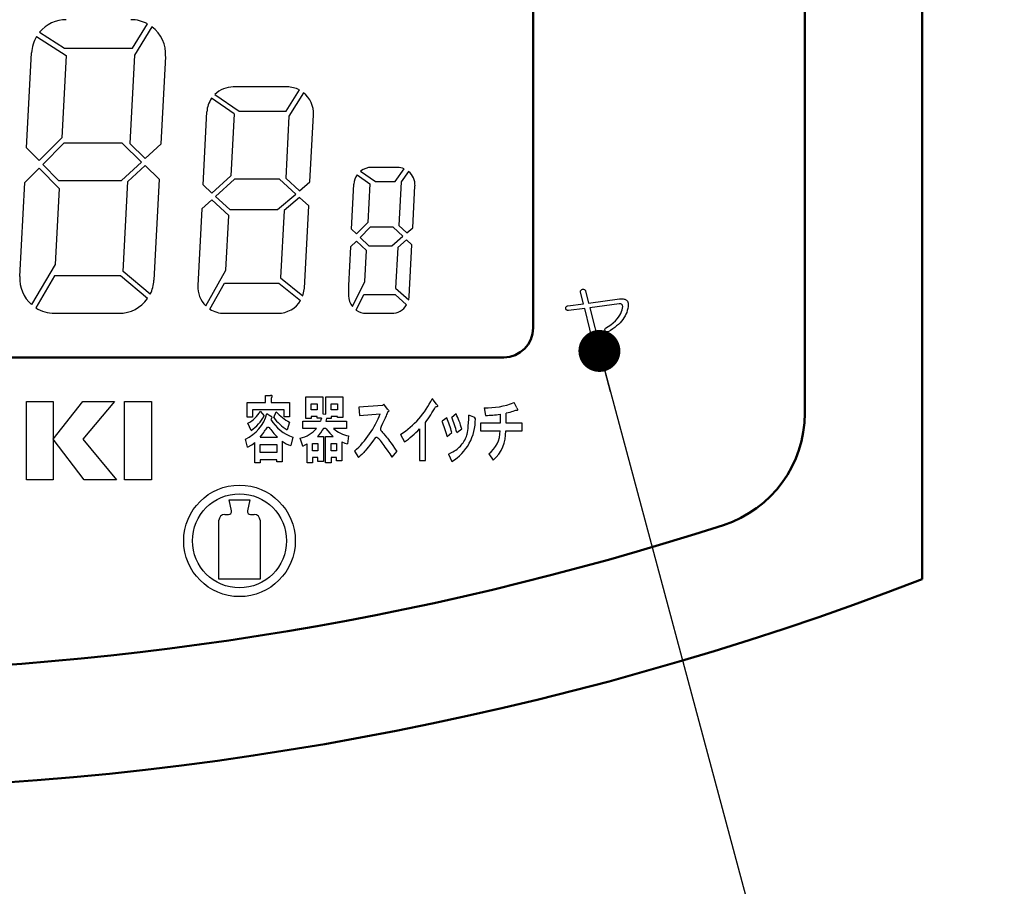
# Model space of a CAD drawing. Units: millimetres. Extents: x 34 to 616, y 2 to 418.
# Drawn here: x 136 to 170, y 108 to 137 of the extents above; entities that cross this region are included whole.
import ezdxf

# ---------------------------------------------------------------- set-up
doc = ezdxf.new("R2010")
doc.units = ezdxf.units.MM
doc.header["$LTSCALE"] = 0.251007
for name, color, linetype in [('NoLayerName_001', 7, 'Continuous'), ('NoLayerName_002', 7, 'Continuous'), ('NoLayerName_004', 7, 'Continuous'), ('NoLayerName_012', 7, 'Continuous')]:
    doc.layers.add(name, color=color, linetype=linetype)
doc.styles.get("Standard").update_dxf_attribs({"font": 'txt', "bigfont": 'extfont2'})
doc.dimstyles.get("Standard").update_dxf_attribs({"dimtxt": 2.5, "dimasz": 2.5, "dimexe": 1.25, "dimexo": 0.625, "dimtad": 1, "dimzin": 0, "dimdsep": 46, "dimtxsty": 'Standard', "dimcen": 2.5, "dimadec": 0, "dimazin": 0, "dimtfac": 0.75, "dimtmove": 0, "dimatfit": 3, "dimfxl": 1, "dimarcsym": 0})

msp = doc.modelspace()

# ---------------------------------------------------------------- linework, layer by layer
at = {"layer": 'NoLayerName_001', "color": 140, "linetype": 'Continuous', "lineweight": 50}
for p, q in [((166.754, 117.965), (166.754, 165.774)), ((162.754, 123.619), (162.754, 160.274))]:
    msp.add_line(p, q, dxfattribs=at)
for centre, radius, start, end in [((158.754, 123.619), 4, 287.9086, 0), ((128.004, 218.774), 104, 252.09137, 287.90863), ((128.004, 218.774), 108, 248.97371, 291.02629)]:
    msp.add_arc(centre, radius, start, end, dxfattribs=at)
at = {"layer": 'NoLayerName_002', "color": 140, "linetype": 'Continuous', "lineweight": 25}
for p, q in [((136.59, 136.449), (137.597, 135.805)), ((145.124, 134.734), (143.291, 134.734)), ((143.32, 133.819), (142.554, 134.351)), ((142.219, 130.58), (142.083, 127.971)), ((155.114, 127.762), (155.116, 127.777)), ((155.115, 127.746), (155.114, 127.762)), ((155.22, 127.346), (155.115, 127.746)), ((155.116, 127.777), (155.12, 127.79)), ((155.12, 127.79), (155.127, 127.803)), ((155.127, 127.803), (155.137, 127.814)), ((155.137, 127.814), (155.149, 127.824)), ((155.149, 127.824), (155.164, 127.833)), ((155.164, 127.833), (155.182, 127.841)), ((155.182, 127.841), (155.202, 127.842)), ((155.202, 127.842), (155.221, 127.841)), ((155.221, 127.841), (155.237, 127.837)), ((155.237, 127.837), (155.251, 127.831)), ((155.251, 127.831), (155.263, 127.823)), ((155.263, 127.823), (155.273, 127.812)), ((155.273, 127.812), (155.281, 127.799)), ((155.281, 127.799), (155.287, 127.784)), ((155.287, 127.784), (155.391, 127.374)), ((155.391, 127.374), (156.448, 127.517)), ((156.448, 127.517), (156.514, 127.517)), ((156.514, 127.517), (156.544, 127.516)), ((156.544, 127.516), (156.572, 127.514)), ((156.572, 127.514), (156.598, 127.509)), ((156.598, 127.509), (156.621, 127.503)), ((156.621, 127.503), (156.643, 127.495)), ((156.643, 127.495), (156.662, 127.485)), ((156.662, 127.485), (156.68, 127.474)), ((156.68, 127.474), (156.695, 127.46)), ((156.695, 127.46), (156.716, 127.437)), ((156.716, 127.437), (156.731, 127.406)), ((154.611, 127.184), (154.612, 127.202)), ((154.617, 127.169), (154.611, 127.184)), ((154.612, 127.202), (154.616, 127.219)), ((154.616, 127.219), (154.622, 127.233)), ((154.624, 127.155), (154.617, 127.169)), ((154.622, 127.233), (154.63, 127.246)), ((154.633, 127.144), (154.624, 127.155)), ((154.63, 127.246), (154.641, 127.257)), ((154.645, 127.134), (154.633, 127.144)), ((154.641, 127.257), (154.654, 127.266)), ((154.657, 127.127), (154.645, 127.134)), ((154.654, 127.266), (154.669, 127.274)), ((154.672, 127.122), (154.657, 127.127)), ((154.669, 127.274), (154.687, 127.279)), ((154.688, 127.119), (154.672, 127.122)), ((154.687, 127.279), (155.22, 127.346)), ((154.706, 127.118), (154.688, 127.119)), ((155.258, 127.184), (154.706, 127.118)), ((155.601, 125.785), (155.258, 127.184)), ((156.438, 127.346), (155.429, 127.213)), ((155.429, 127.213), (155.782, 125.823)), ((156.465, 127.345), (156.438, 127.346)), ((156.488, 127.341), (156.465, 127.345)), ((156.508, 127.334), (156.488, 127.341)), ((156.491, 127.022), (156.517, 127.084)), ((156.524, 127.324), (156.508, 127.334)), ((156.517, 127.084), (156.537, 127.144)), ((156.536, 127.312), (156.524, 127.324)), ((156.545, 127.298), (156.536, 127.312)), ((156.537, 127.144), (156.548, 127.202)), ((156.551, 127.28), (156.545, 127.298)), ((156.548, 127.202), (156.552, 127.26)), ((156.552, 127.26), (156.551, 127.28)), ((156.731, 127.406), (156.74, 127.366)), ((156.74, 127.366), (156.743, 127.317)), ((137.207, 127.024), (139.405, 127.024)), ((142.981, 127.024), (144.814, 127.024)), ((147.82, 127.024), (148.683, 127.024)), ((156.227, 126.696), (156.305, 126.765)), ((156.305, 126.765), (156.363, 126.831)), ((156.363, 126.831), (156.413, 126.896)), ((156.413, 126.896), (156.456, 126.96)), ((156.456, 126.96), (156.491, 127.022)), ((155.947, 126.45), (155.948, 126.475)), ((155.953, 126.423), (155.947, 126.45)), ((155.948, 126.475), (155.956, 126.498)), ((155.974, 126.403), (155.953, 126.423)), ((155.956, 126.498), (155.972, 126.518)), ((155.972, 126.518), (156.06, 126.573)), ((155.998, 126.392), (155.974, 126.403)), ((156.06, 126.573), (156.146, 126.632)), ((156.146, 126.632), (156.227, 126.696)), ((156.026, 126.389), (155.998, 126.392)), ((156.058, 126.394), (156.026, 126.389)), ((155.609, 125.766), (155.601, 125.785)), ((155.619, 125.749), (155.609, 125.766)), ((155.63, 125.736), (155.619, 125.749)), ((155.644, 125.726), (155.63, 125.736)), ((155.748, 125.732), (155.733, 125.724)), ((155.76, 125.742), (155.748, 125.732)), ((155.77, 125.754), (155.76, 125.742)), ((155.777, 125.768), (155.77, 125.754)), ((155.781, 125.785), (155.777, 125.768)), ((155.783, 125.803), (155.781, 125.785)), ((155.782, 125.823), (155.783, 125.803)), ((155.659, 125.719), (155.644, 125.726)), ((155.676, 125.716), (155.659, 125.719)), ((155.695, 125.715), (155.676, 125.716)), ((155.715, 125.719), (155.695, 125.715)), ((155.733, 125.724), (155.715, 125.719)), ((144.389, 123.983), (144.389, 124.224)), ((144.389, 124.224), (144.562, 124.224)), ((144.582, 124.137), (144.582, 123.983)), ((145.762, 123.441), (145.762, 124.174)), ((145.762, 124.174), (146.341, 124.174)), ((146.341, 124.174), (146.341, 123.596)), ((146.447, 123.586), (146.447, 124.174)), ((146.447, 124.174), (147.026, 124.174)), ((147.026, 124.174), (147.026, 123.47)), ((150.209, 123.933), (150.064, 124.117)), ((136.247, 121.35), (136.247, 124.024)), ((136.247, 124.024), (137.159, 124.024)), ((137.159, 124.024), (137.159, 121.35)), ((137.16, 122.738), (138.173, 124.024)), ((139.246, 124.024), (138.17, 122.739)), ((138.173, 124.024), (139.246, 124.024)), ((139.59, 121.35), (139.59, 124.024)), ((139.59, 124.024), (140.504, 124.024)), ((140.504, 124.024), (140.504, 121.35)), ((143.762, 123.983), (144.389, 123.983)), ((143.762, 123.481), (143.762, 123.983)), ((145.025, 123.732), (143.945, 123.732)), ((143.945, 123.732), (143.945, 123.481)), ((144.582, 123.983), (145.209, 123.983)), ((145.025, 123.501), (145.025, 123.732)), ((145.209, 123.983), (145.209, 123.501)), ((145.945, 123.74), (145.945, 123.943)), ((145.945, 123.943), (146.148, 123.943)), ((146.148, 123.74), (145.945, 123.74)), ((146.148, 123.943), (146.148, 123.74)), ((146.63, 123.74), (146.63, 123.943)), ((146.63, 123.943), (146.842, 123.943)), ((146.842, 123.74), (146.63, 123.74)), ((146.842, 123.943), (146.842, 123.74)), ((148.375, 123.885), (147.565, 123.827)), ((147.565, 123.827), (147.594, 123.547)), ((148.423, 123.924), (148.375, 123.885)), ((148.549, 123.76), (148.423, 123.924)), ((150.208, 123.834), (150.18, 123.837)), ((150.229, 123.836), (150.208, 123.834)), ((150.209, 123.933), (150.232, 123.903)), ((150.247, 123.846), (150.229, 123.836)), ((150.232, 123.903), (150.246, 123.879)), ((150.246, 123.879), (150.251, 123.86)), ((150.251, 123.86), (150.247, 123.846)), ((151.836, 123.808), (151.884, 123.547)), ((152.945, 123.808), (152.859, 123.981)), ((143.945, 123.481), (143.762, 123.481)), ((144.205, 123.693), (144.34, 123.529)), ((144.437, 123.607), (144.572, 123.52)), ((144.592, 123.508), (144.572, 123.52)), ((144.582, 123.433), (144.572, 123.404)), ((144.582, 123.433), (144.597, 123.444)), ((144.602, 123.499), (144.592, 123.508)), ((144.597, 123.444), (144.604, 123.452)), ((144.607, 123.492), (144.602, 123.499)), ((144.604, 123.452), (144.608, 123.458)), ((144.611, 123.473), (144.607, 123.492)), ((144.608, 123.458), (144.611, 123.473)), ((144.668, 123.472), (144.755, 123.665)), ((145.209, 123.501), (145.025, 123.501)), ((145.945, 123.441), (145.762, 123.441)), ((146.148, 123.509), (145.945, 123.509)), ((145.945, 123.509), (145.945, 123.441)), ((146.148, 123.451), (146.148, 123.509)), ((146.293, 123.451), (146.148, 123.451)), ((146.274, 123.397), (146.264, 123.354)), ((146.293, 123.451), (146.274, 123.397)), ((146.341, 123.596), (146.447, 123.586)), ((146.466, 123.441), (146.447, 123.354)), ((146.63, 123.441), (146.466, 123.441)), ((146.842, 123.509), (146.63, 123.509)), ((146.63, 123.509), (146.63, 123.441)), ((146.842, 123.47), (146.842, 123.509)), ((147.026, 123.47), (146.842, 123.47)), ((147.594, 123.547), (148.298, 123.605)), ((150.561, 123.461), (150.406, 123.345)), ((150.879, 123.596), (150.734, 123.48)), ((151.487, 123.489), (151.313, 123.557)), ((152.376, 123.586), (152.376, 123.287)), ((152.579, 123.287), (152.579, 123.625)), ((143.897, 123.037), (143.791, 123.279)), ((145.209, 123.317), (145.122, 123.057)), ((145.656, 123.104), (145.656, 123.354)), ((145.656, 123.354), (146.264, 123.354)), ((146.129, 123.104), (145.656, 123.104)), ((146.447, 123.104), (146.37, 123.104)), ((146.447, 123.354), (147.142, 123.354)), ((146.447, 123.104), (146.583, 122.94)), ((147.142, 123.104), (146.707, 123.104)), ((147.142, 123.354), (147.142, 123.104)), ((149.63, 123.084), (149.63, 122.014)), ((149.833, 122.014), (149.833, 123.306)), ((150.908, 122.969), (151.072, 123.084)), ((151.711, 123.287), (151.711, 123.017)), ((152.376, 123.287), (151.711, 123.287)), ((153.129, 123.287), (152.579, 123.287)), ((153.129, 123.017), (153.129, 123.287)), ((138.214, 121.35), (137.16, 122.738)), ((138.17, 122.739), (139.315, 121.35)), ((143.781, 122.459), (143.704, 122.738)), ((144.205, 122.806), (144.794, 122.806)), ((145.315, 122.806), (145.247, 122.517)), ((145.656, 122.496), (145.569, 122.776)), ((146.158, 122.824), (146.36, 122.824)), ((146.36, 122.824), (146.36, 121.975)), ((146.437, 121.936), (146.437, 122.824)), ((146.437, 122.824), (146.698, 122.824)), ((146.583, 122.94), (146.698, 122.824)), ((147.219, 122.853), (147.18, 122.573)), ((148.984, 122.891), (149.119, 122.641)), ((150.58, 122.824), (150.734, 122.969)), ((151.711, 123.017), (152.376, 123.017)), ((152.569, 123.017), (153.129, 123.017)), ((143.781, 122.459), (143.923, 122.548)), ((143.923, 122.548), (144.022, 122.623)), ((144.022, 121.928), (144.022, 122.623)), ((144.205, 122.555), (144.775, 122.555)), ((144.205, 122.285), (144.205, 122.555)), ((144.775, 122.555), (144.775, 122.285)), ((144.958, 122.671), (144.958, 121.967)), ((145.656, 122.496), (145.742, 122.542)), ((145.742, 122.542), (145.81, 122.583)), ((145.81, 121.927), (145.81, 122.583)), ((145.994, 122.592), (146.167, 122.592)), ((145.994, 122.342), (145.994, 122.592)), ((146.167, 122.592), (146.167, 122.342)), ((146.621, 122.592), (146.804, 122.592)), ((146.621, 122.342), (146.621, 122.592)), ((146.804, 122.592), (146.804, 122.342)), ((146.987, 122.641), (147.095, 122.596)), ((146.987, 122.641), (146.987, 121.994)), ((147.095, 122.596), (147.18, 122.573)), ((144.775, 122.285), (144.205, 122.285)), ((146.167, 122.342), (145.994, 122.342)), ((146.167, 122.11), (145.994, 122.11)), ((145.994, 122.11), (145.994, 121.927)), ((146.167, 121.975), (146.167, 122.11)), ((146.804, 122.342), (146.621, 122.342)), ((146.804, 122.11), (146.621, 122.11)), ((146.621, 122.11), (146.621, 121.936)), ((146.804, 121.994), (146.804, 122.11)), ((147.42, 122.332), (147.555, 122.11)), ((148.703, 122.129), (148.857, 122.322)), ((150.618, 122.226), (150.734, 121.975)), ((151.99, 122.235), (152.145, 122.023)), ((144.205, 121.928), (144.022, 121.928)), ((144.775, 122.034), (144.205, 122.034)), ((144.205, 122.034), (144.205, 121.928)), ((144.775, 121.967), (144.775, 122.034)), ((144.958, 121.967), (144.775, 121.967)), ((145.994, 121.927), (145.81, 121.927)), ((146.36, 121.975), (146.167, 121.975)), ((146.621, 121.936), (146.437, 121.936)), ((146.987, 121.994), (146.804, 121.994)), ((149.63, 122.014), (149.833, 122.014)), ((137.159, 121.35), (136.247, 121.35)), ((139.315, 121.35), (138.214, 121.35)), ((140.504, 121.35), (139.59, 121.35)), ((143.154, 120.674), (143.504, 120.674)), ((143.23, 120.294), (143.154, 120.674)), ((143.504, 120.674), (143.854, 120.674)), ((143.854, 120.674), (143.778, 120.294)), ((143.004, 120.174), (143.132, 120.174)), ((143.876, 120.174), (144.004, 120.174)), ((142.804, 117.974), (142.804, 119.974)), ((144.204, 119.974), (144.204, 117.974)), ((144.204, 117.974), (142.804, 117.974))]:
    msp.add_line(p, q, dxfattribs=at)
for points in [[(156.743, 127.317), (156.737, 127.25), (156.726, 127.184), (156.71, 127.12), (156.689, 127.056), (156.663, 126.994), (156.633, 126.933), (156.597, 126.874), (156.557, 126.816), (156.512, 126.758), (156.462, 126.703), (156.406, 126.648), (156.347, 126.595), (156.282, 126.543), (156.212, 126.492), (156.137, 126.443), (156.058, 126.394)], [(144.582, 124.137), (144.598, 124.149), (144.606, 124.158), (144.61, 124.168), (144.613, 124.179), (144.617, 124.192), (144.617, 124.207), (144.614, 124.213), (144.606, 124.219), (144.59, 124.223), (144.562, 124.224)], [(148.549, 123.76), (148.567, 123.736), (148.578, 123.72), (148.585, 123.707), (148.587, 123.699), (148.584, 123.689), (148.573, 123.679), (148.557, 123.667), (148.549, 123.658), (148.539, 123.642), (148.527, 123.616), (148.511, 123.575), (148.494, 123.53), (148.464, 123.454), (148.434, 123.386), (148.379, 123.273), (148.328, 123.165), (148.311, 123.131), (148.301, 123.096), (148.304, 123.069), (148.319, 123.037), (148.348, 122.997), (148.378, 122.961), (148.415, 122.918), (148.457, 122.868), (148.506, 122.809), (148.538, 122.768), (148.574, 122.72), (148.616, 122.664), (148.664, 122.598), (148.72, 122.52), (148.784, 122.429), (148.857, 122.322)], [(152.945, 123.808), (152.959, 123.777), (152.966, 123.754), (152.97, 123.738), (152.968, 123.724), (152.962, 123.717), (152.938, 123.714), (152.906, 123.71), (152.865, 123.699), (152.814, 123.682), (152.763, 123.664), (152.709, 123.648), (152.649, 123.634), (152.579, 123.625)], [(150.618, 122.226), (150.7, 122.267), (150.769, 122.304), (150.826, 122.337), (150.873, 122.368), (150.912, 122.396), (150.944, 122.422), (150.987, 122.461), (151.024, 122.498), (151.056, 122.534), (151.089, 122.574), (151.119, 122.614), (151.148, 122.655), (151.177, 122.702), (151.205, 122.759), (151.233, 122.83), (151.244, 122.868), (151.256, 122.912), (151.266, 122.964), (151.277, 123.027), (151.286, 123.102), (151.294, 123.189), (151.302, 123.293), (151.308, 123.415), (151.313, 123.557)], [(144.205, 122.806), (144.257, 122.867), (144.299, 122.919), (144.333, 122.964), (144.36, 123.004), (144.383, 123.04), (144.409, 123.082), (144.433, 123.117), (144.459, 123.143), (144.479, 123.15), (144.495, 123.146), (144.513, 123.133), (144.542, 123.1), (144.572, 123.062), (144.604, 123.018), (144.637, 122.976), (144.678, 122.928), (144.729, 122.872), (144.794, 122.806)], [(148.703, 122.129), (148.63, 122.235), (148.567, 122.326), (148.512, 122.404), (148.465, 122.47), (148.425, 122.525), (148.391, 122.572), (148.361, 122.611), (148.335, 122.644), (148.302, 122.686), (148.273, 122.721), (148.247, 122.75), (148.22, 122.775), (148.196, 122.792), (148.177, 122.799), (148.16, 122.798), (148.143, 122.791), (148.127, 122.779), (148.096, 122.743), (148.066, 122.7), (147.937, 122.528), (147.888, 122.466), (147.839, 122.404), (147.786, 122.34), (147.762, 122.312), (147.735, 122.283), (147.703, 122.249), (147.664, 122.21), (147.615, 122.165), (147.555, 122.11)]]:
    msp.add_lwpolyline(points, dxfattribs=at)
for radius in [1.9, 1.6]:
    msp.add_circle((143.504, 119.274), radius, dxfattribs=at)
for centre, radius, start, end in [((148.881, 131.394), 0.6, 67.0468, 90), ((142.981, 127.924), 0.9, 177, 226.1945), ((147.311, 125.455), 3.061, 303.1177, 334.0648), ((146.081, 126.141), 4.703, 322.9276, 330.6593), ((151.913, 126.449), 2.643, 268.3211, 290.954), ((143.138, 123.96), 1.346, 294.85, 344.7915), ((143.367, 124.117), 0.94, 296.8102, 333.1898), ((143.149, 124.158), 1.347, 303.7166, 332.1849), ((145.786, 124.151), 1.425, 211.6171, 250.7012), ((146.174, 124.662), 1.919, 218.3338, 236.7558), ((146.033, 124.863), 1.752, 223.169, 241.9298), ((145.285, 124.743), 3.22, 311.5243, 339.3114), ((145.847, 121.52), 5.098, 16.5069, 22.3732), ((142.044, 120.243), 9.273, 17.0904, 20.4269), ((149.871, 123.398), 1.664, 301.2416, 1.166), ((148.703, 122.483), 2.444, 14.2552, 27.0937), ((151.473, 123.429), 0.0622, 2.5481, 77.063), ((151.891, 126.612), 3.065, 269.8666, 279.1026), ((145.383, 123.735), 0.977, 280.9983, 319.76), ((145.249, 123.734), 1.286, 314.9693, 330.6613), ((147.345, 123.757), 0.913, 225.688, 262.05), ((146.984, 125.617), 3.663, 305.6536, 316.2574), ((146.545, 121.768), 4.17, 14.6605, 22.2094), ((151.406, 123.01), 0.971, 307.0435, 0.3937), ((151.329, 122.959), 1.241, 311.0694, 2.6677), ((145.59, 123.507), 1.048, 232.924, 250.931), ((143.004, 119.974), 0.2, 90, 180), ((143.132, 120.274), 0.1, 270, 11.3099), ((143.876, 120.274), 0.1, 168.6901, 270), ((144.004, 119.974), 0.2, 0, 90)]:
    msp.add_arc(centre, radius, start, end, dxfattribs=at)
at = {"layer": 'NoLayerName_004', "color": 140, "linetype": 'Continuous', "lineweight": 25}
for p, q in [((139.864, 136.049), (140.374, 136.879)), ((136.693, 136.594), (137.545, 136.049)), ((140.523, 136.782), (139.931, 135.818)), ((136.252, 132.664), (136.422, 135.9)), ((137.597, 135.805), (137.45, 133.002)), ((137.545, 136.049), (139.864, 136.049)), ((139.931, 135.818), (139.773, 132.805)), ((140.833, 132.795), (140.99, 135.775)), ((142.665, 134.481), (143.496, 133.904)), ((145.093, 133.904), (145.543, 134.63)), ((145.685, 134.537), (145.189, 133.735)), ((142.262, 131.396), (142.392, 133.881)), ((143.32, 133.819), (143.21, 131.708)), ((143.496, 133.904), (145.093, 133.904)), ((145.902, 131.499), (146.022, 133.787)), ((145.189, 133.735), (145.078, 131.621)), ((137.45, 133.002), (136.68, 132.224)), ((137.519, 132.819), (136.804, 132.096)), ((139.503, 132.819), (137.519, 132.819)), ((140.164, 132.177), (139.503, 132.819)), ((139.773, 132.805), (140.295, 132.298)), ((140.295, 132.298), (140.833, 132.795)), ((136.68, 132.224), (136.252, 132.664)), ((139.481, 131.548), (140.164, 132.177)), ((136.19, 131.476), (136.679, 131.97)), ((136.679, 131.97), (137.359, 131.27)), ((136.804, 132.096), (137.337, 131.548)), ((139.705, 131.512), (140.292, 132.053)), ((140.292, 132.053), (140.77, 131.59)), ((147.628, 131.865), (148.132, 131.514)), ((148.881, 131.994), (148, 131.994)), ((148.809, 131.514), (149.115, 131.946)), ((149.261, 131.858), (149.007, 131.499)), ((136.022, 128.273), (136.19, 131.476)), ((137.337, 131.548), (139.481, 131.548)), ((139.545, 128.452), (139.705, 131.512)), ((140.77, 131.59), (140.59, 128.148)), ((143.21, 131.708), (142.562, 131.12)), ((143.33, 131.587), (142.687, 131.005)), ((144.862, 131.587), (143.33, 131.587)), ((145.417, 131.084), (144.862, 131.587)), ((145.078, 131.621), (145.547, 131.196)), ((145.547, 131.196), (145.902, 131.499)), ((147.51, 131.74), (147.942, 131.439)), ((147.942, 131.439), (147.873, 130.114)), ((148.132, 131.514), (148.809, 131.514)), ((149.007, 131.499), (148.929, 130.017)), ((137.359, 131.27), (137.224, 128.69)), ((142.562, 131.12), (142.262, 131.396)), ((147.32, 129.888), (147.401, 131.425)), ((149.406, 129.938), (149.48, 131.363)), ((142.561, 130.89), (142.219, 130.58)), ((143.139, 130.358), (142.561, 130.89)), ((142.687, 131.005), (143.173, 130.557)), ((144.8, 130.557), (145.417, 131.084)), ((145.544, 130.969), (145.02, 130.521)), ((145.86, 130.683), (145.544, 130.969)), ((143.173, 130.557), (144.8, 130.557)), ((145.02, 130.521), (144.9, 128.228)), ((145.713, 127.877), (145.86, 130.683)), ((143.041, 128.49), (143.139, 130.358)), ((147.873, 130.114), (147.488, 129.725)), ((147.488, 129.725), (147.32, 129.888)), ((147.959, 129.96), (147.61, 129.607)), ((148.742, 129.96), (147.959, 129.96)), ((149.07, 129.649), (148.742, 129.96)), ((148.929, 130.017), (149.2, 129.76)), ((149.2, 129.76), (149.406, 129.938)), ((147.49, 129.486), (147.288, 129.282)), ((147.823, 129.162), (147.49, 129.486)), ((147.61, 129.607), (147.905, 129.32)), ((148.688, 129.32), (149.07, 129.649)), ((149.194, 129.531), (148.89, 129.269)), ((149.375, 129.36), (149.194, 129.531)), ((147.288, 129.282), (147.22, 127.971)), ((147.768, 128.11), (147.823, 129.162)), ((147.905, 129.32), (148.688, 129.32)), ((148.89, 129.269), (148.817, 127.885)), ((149.283, 127.593), (149.375, 129.36)), ((137.224, 128.69), (136.422, 127.321)), ((140.465, 127.677), (139.545, 128.452)), ((142.358, 127.274), (143.041, 128.49)), ((137.199, 128.295), (136.565, 127.213)), ((139.455, 128.295), (137.199, 128.295)), ((140.372, 127.523), (139.455, 128.295)), ((144.9, 128.228), (145.661, 127.62)), ((147.349, 127.252), (147.768, 128.11)), ((142.493, 127.168), (142.991, 128.054)), ((142.991, 128.054), (144.846, 128.054)), ((144.846, 128.054), (145.586, 127.462)), ((145.661, 127.62), (145.713, 127.877)), ((147.22, 127.971), (147.22, 127.624)), ((148.817, 127.885), (149.265, 127.478)), ((147.478, 127.131), (147.739, 127.664)), ((147.739, 127.664), (148.808, 127.664)), ((148.808, 127.664), (149.196, 127.311)), ((149.265, 127.478), (149.283, 127.593))]:
    msp.add_line(p, q, dxfattribs=at)
for centre, radius, start, end in [((137.607, 135.838), 1.186, 90, 140.371), ((139.805, 135.838), 1.186, 61.3403, 90), ((139.805, 135.838), 1.186, 357, 52.7353), ((137.607, 135.838), 1.186, 148.9832, 177), ((143.291, 133.834), 0.9, 90, 134.0416), ((145.124, 133.834), 0.9, 62.2345, 90), ((145.124, 133.834), 0.9, 357, 51.3925), ((143.291, 133.834), 0.9, 144.9349, 177), ((148, 131.394), 0.6, 90, 128.3144), ((148.881, 131.394), 0.6, 357, 50.7144), ((148, 131.394), 0.6, 144.7913, 177), ((137.207, 128.21), 1.186, 177, 228.5458), ((139.405, 128.21), 1.186, 333.3052, 357), ((139.405, 128.21), 1.186, 270, 324.5946), ((144.814, 127.924), 0.9, 270, 329.1199), ((147.82, 127.624), 0.6, 180, 218.2769), ((137.207, 128.21), 1.186, 237.2086, 270), ((142.981, 127.924), 0.9, 237.1686, 270), ((147.82, 127.624), 0.6, 235.3291, 270), ((148.683, 127.624), 0.6, 270, 328.5857)]:
    msp.add_arc(centre, radius, start, end, dxfattribs=at)
at = {"layer": 'NoLayerName_012', "color": 140, "linetype": 'Continuous', "lineweight": 50}
for p, q in [((153.504, 126.524), (153.504, 149.024)), ((153.504, 126.524), (153.504, 149.024)), ((103.504, 125.524), (152.504, 125.524)), ((103.504, 125.524), (152.504, 125.524))]:
    msp.add_line(p, q, dxfattribs=at)
msp.add_arc((152.504, 126.524), 1, 270, 360, dxfattribs=at)
msp.add_arc((152.504, 126.524), 1, 270, 360, dxfattribs=at)

# ---------------------------------------------------------------- leaders
at = {"layer": 'NoLayerName_001', "color": 7, "linetype": 'Continuous', "lineweight": 25, "annotation_type": 0, "has_hookline": 1, "hookline_direction": 0, "text_width": 56.985}
msp.add_leader([(155.76, 125.742), (182.465, 26.31), (183.894, 26.31)], dimstyle='Standard', override={"dimtxt": 5, "dimasz": 1.428571, "dimgap": 1.428571, "dimldrblk": 'DOT'}, dxfattribs=at)

doc.saveas('drawing.dxf')
